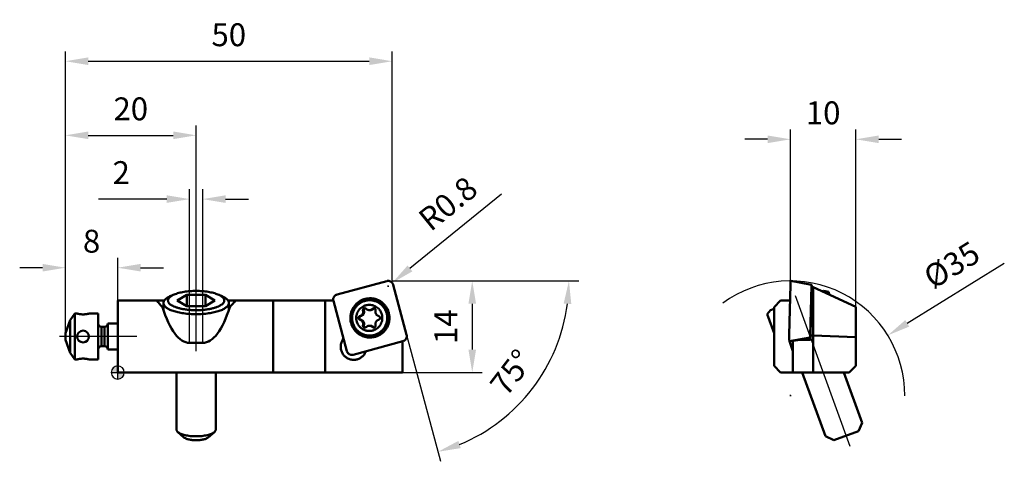
# Model space of a CAD drawing. Units: millimetres. Extents: x -93 to 136, y -21 to 87.
# Drawn here: x -15 to 136, y -14 to 54 of the extents above; entities that cross this region are included whole.
import ezdxf

# ---------------------------------------------------------------- set-up
doc = ezdxf.new("R2010")
doc.units = ezdxf.units.MM
doc.linetypes.add('CENTER', pattern=[50.8, 31.75, -6.35, 6.35, -6.35])
for name, color, linetype, lineweight in [('1', 4, 'Continuous', 50), ('2', 7, 'Continuous', 25), ('4', 2, 'CENTER', 25), ('sk1', 4, 'Continuous', 50), ('sk2', 7, 'Continuous', 25), ('sk4', 2, 'CENTER', 25)]:
    doc.layers.add(name, color=color, linetype=linetype, lineweight=lineweight)
doc.styles.add('simplex', font='txt.shx', dxfattribs={"height": 3.5})
doc.dimstyles.new('\\M+18352\\M+18373\\M+1815B - ISO-25', dxfattribs={"dimscale": 0, "dimtxt": 3.5, "dimasz": 3.5, "dimexe": 1.5, "dimexo": 0, "dimgap": 2.3, "dimtad": 1, "dimdsep": 46, "dimtxsty": 'simplex', "dimcen": 0.09, "dimclrd": 256, "dimclre": 256, "dimclrt": 256, "dimadec": 0, "dimazin": 0, "dimtfac": 1, "dimtofl": 0, "dimtmove": 0, "dimatfit": 3, "dimfxl": 1, "dimtolj": 1, "dimlwd": -1, "dimlwe": -1, "dimarcsym": 0})

# ---------------------------------------------------------------- blocks, each defined once
blk = doc.blocks.new('zero block')
h = blk.add_hatch(color=7)
h.paths.add_polyline_path([(0, 1, 0.414214), (-1, 0), (0, 0)])
h.paths.add_polyline_path([(1, 0), (0, 0), (0, -1, 0.414214)])
at = {"color": 7, "ltscale": 0.2}
for p, q in [((-1, 0), (1, 0)), ((0, -1), (0, 1))]:
    blk.add_line(p, q, dxfattribs=at)
for start, end in [(90, 180), (180, 270), (0, 90), (270, 0)]:
    blk.add_arc((0, 0), 1, start, end, dxfattribs=at)
blk = doc.blocks.new('*D83')
at = {"layer": '2'}
for p, q in [((102.95, 14), (102.95, 37.15)), ((112.95, 10.02), (112.95, 37.15)), ((99.45, 35.65), (95.95, 35.65)), ((116.45, 35.65), (119.95, 35.65))]:
    blk.add_line(p, q, dxfattribs=at)
for points in [[(99.45, 35.07), (99.45, 36.24), (102.95, 35.65)], [(116.45, 36.24), (116.45, 35.07), (112.95, 35.65)]]:
    blk.add_solid(points, dxfattribs=at)
at = {"layer": 'Defpoints', "color": 0}
for p in [(112.95, 35.65), (102.95, 14), (112.95, 10.02)]:
    blk.add_point(p, dxfattribs=at)
at = {"layer": '2', "insert": (107.95, 39.7), "char_height": 3.5, "attachment_point": 5, "style": 'simplex'}
blk.add_mtext('\\A1;10', dxfattribs=at)
blk = doc.blocks.new('*D84')
at = {"layer": 'Defpoints', "color": 0}
for p in [(0, 16.02), (0, 11), (-8, 5.5)]:
    blk.add_point(p, dxfattribs=at)
at = {"layer": 'sk2'}
for p, q in [((-8, 5.5), (-8, 17.52)), ((0, 11), (0, 17.52)), ((-11.5, 16.02), (-15, 16.02)), ((3.5, 16.02), (7, 16.02))]:
    blk.add_line(p, q, dxfattribs=at)
for points in [[(-11.5, 15.44), (-11.5, 16.6), (-8, 16.02)], [(3.5, 16.6), (3.5, 15.44), (0, 16.02)]]:
    blk.add_solid(points, dxfattribs=at)
at = {"layer": 'sk2', "insert": (-4, 20.07), "char_height": 3.5, "attachment_point": 5, "style": 'simplex'}
blk.add_mtext('\\A1;8', dxfattribs=at)
blk = doc.blocks.new('*D85')
at = {"layer": '2'}
for p, q in [((11, 11), (11, 28.01)), ((13, 11), (13, 28.01)), ((7.5, 26.51), (-2.93, 26.51)), ((16.5, 26.51), (20, 26.51))]:
    blk.add_line(p, q, dxfattribs=at)
for points in [[(7.5, 25.93), (7.5, 27.09), (11, 26.51)], [(16.5, 27.09), (16.5, 25.93), (13, 26.51)]]:
    blk.add_solid(points, dxfattribs=at)
at = {"layer": 'Defpoints', "color": 0}
for p in [(13, 26.51), (11, 11), (13, 11)]:
    blk.add_point(p, dxfattribs=at)
at = {"layer": '2', "insert": (0.53, 30.56), "char_height": 3.5, "attachment_point": 5, "style": 'simplex'}
blk.add_mtext('\\A1;2', dxfattribs=at)
blk = doc.blocks.new('*D86')
at = {"layer": 'Defpoints', "color": 0}
for p in [(12, 36.26), (12, 15), (-8, 5.5)]:
    blk.add_point(p, dxfattribs=at)
at = {"layer": 'sk2'}
for p, q in [((-8, 5.5), (-8, 37.76)), ((12, 15), (12, 37.76)), ((-4.5, 36.26), (8.5, 36.26))]:
    blk.add_line(p, q, dxfattribs=at)
for points in [[(-4.5, 36.85), (-4.5, 35.68), (-8, 36.26)], [(8.5, 35.68), (8.5, 36.85), (12, 36.26)]]:
    blk.add_solid(points, dxfattribs=at)
at = {"layer": 'sk2', "insert": (2, 40.31), "char_height": 3.5, "attachment_point": 5, "style": 'simplex'}
blk.add_mtext('\\A1;20', dxfattribs=at)
blk = doc.blocks.new('*D87')
at = {"layer": 'Defpoints', "color": 0}
for p in [(42, 47.59), (42, 14), (-8, 5.5)]:
    blk.add_point(p, dxfattribs=at)
at = {"layer": 'sk2'}
for p, q in [((-8, 5.5), (-8, 49.09)), ((42, 14), (42, 49.09)), ((-4.5, 47.59), (38.5, 47.59))]:
    blk.add_line(p, q, dxfattribs=at)
for points in [[(-4.5, 48.18), (-4.5, 47.01), (-8, 47.59)], [(38.5, 47.01), (38.5, 48.18), (42, 47.59)]]:
    blk.add_solid(points, dxfattribs=at)
at = {"layer": 'sk2', "insert": (17, 51.64), "char_height": 3.5, "attachment_point": 5, "style": 'simplex'}
blk.add_mtext('\\A1;50', dxfattribs=at)
blk = doc.blocks.new('*D88')
at = {"layer": '2'}
for p, q in [((43.57, 14), (55.75, 14)), ((54.25, 10.5), (54.25, 3.5)), ((43.57, 0), (55.75, 0))]:
    blk.add_line(p, q, dxfattribs=at)
for points in [[(54.84, 10.5), (53.67, 10.5), (54.25, 14)], [(53.67, 3.5), (54.84, 3.5), (54.25, 0)]]:
    blk.add_solid(points, dxfattribs=at)
at = {"layer": 'Defpoints', "color": 0}
for p in [(43.57, 14), (43.57, 0), (54.25, 0)]:
    blk.add_point(p, dxfattribs=at)
at = {"layer": '2', "insert": (50.2, 7), "char_height": 3.5, "attachment_point": 5, "rotation": 90, "style": 'simplex'}
blk.add_mtext('\\A1;14', dxfattribs=at)
blk = doc.blocks.new('*D89')
at = {"layer": '2'}
for p, q in [((42, 14), (70.55, 14)), ((44.21, 5.75), (49.39, -13.58))]:
    blk.add_line(p, q, dxfattribs=at)
blk.add_arc((42, 14), 27.05, 292.4179, 352.5821, dxfattribs=at)
for points in [[(69.41, 10.47), (68.24, 10.55), (69.05, 14)], [(52.13, -10.46), (52.5, -11.56), (49, -12.13)]]:
    blk.add_solid(points, dxfattribs=at)
at = {"layer": 'Defpoints', "color": 0}
for p in [(0, 14), (42, 14), (42.16, 13.41), (44.21, 5.75), (62.28, -3.9)]:
    blk.add_point(p, dxfattribs=at)
at = {"layer": '2', "insert": (60.25, 0), "char_height": 3.5, "attachment_point": 5, "rotation": 52.5, "style": 'simplex'}
blk.add_mtext('\\A1;75%%d', dxfattribs=at)
blk = doc.blocks.new('*D90')
at = {"layer": '2'}
for p, q in [((58.71, 27.26), (44.72, 15.91)), ((41.3, 13.2), (41.48, 13.2)), ((41.39, 13.11), (41.39, 13.29))]:
    blk.add_line(p, q, dxfattribs=at)
blk.add_solid([(44.36, 16.36), (45.09, 15.46), (42.01, 13.7)], dxfattribs=at)
at = {"layer": 'Defpoints', "color": 0}
for p in [(42.01, 13.7), (41.39, 13.2)]:
    blk.add_point(p, dxfattribs=at)
at = {"layer": '2', "insert": (50.53, 25.83), "char_height": 3.5, "attachment_point": 5, "rotation": 39.0671, "style": 'simplex'}
blk.add_mtext('\\A1;R0.8', dxfattribs=at)
blk = doc.blocks.new('*D91')
at = {"layer": '2'}
for p, q in [((135.67, 16.65), (120.83, 7.51)), ((102.86, -3.5), (103.04, -3.5)), ((102.95, -3.59), (102.95, -3.41))]:
    blk.add_line(p, q, dxfattribs=at)
blk.add_solid([(120.52, 8.01), (121.13, 7.02), (117.85, 5.68)], dxfattribs=at)
at = {"layer": 'Defpoints', "color": 0}
for p in [(117.85, 5.68), (88.05, -12.68)]:
    blk.add_point(p, dxfattribs=at)
at = {"layer": '2', "insert": (127.62, 16.45), "char_height": 3.5, "attachment_point": 5, "rotation": 31.6286, "style": 'simplex'}
blk.add_mtext('\\A1;%%c35', dxfattribs=at)

msp = doc.modelspace()

# ---------------------------------------------------------------- linework, layer by layer
at = {"layer": '1', "linetype": 'Continuous'}
for p, q in [((33.55819792, 11.91409433), (41.18207637, 13.97254263)), ((106.16948688, 13.38184432), (103.00250392, 13.99988431)), ((42.15868142, 13.40779289), (44.2092967, 5.75479246)), ((102.93398665, 13.40779289), (102.75458106, 5.75479246)), ((106.15391028, 13.24723928), (105.97450469, 5.59423885)), ((106.1764854, 13.05524196), (106.00242822, 5.63039149)), ((106.27714995, 13.05524196), (106.17333449, 13.37562851)), ((106.1764854, 13.05524196), (106.44786947, 13.05524196)), ((106.44786947, 0), (106.44786947, 13.05524196)), ((106.44786947, 13.05524196), (112.94786947, 10.02424218)), ((0, 0), (0, 11)), ((0, 11), (7.12243923, 11)), ((16.87756077, 11), (32.9810795, 11)), ((23.78795484, 11), (23.78795484, 0)), ((31.7208317, 0), (31.7208317, 11)), ((35.0462125, 3.28075838), (32.99559722, 10.93375881)), ((101.44786947, 11), (100.44786947, 10)), ((101.44786947, 11), (102.87754192, 11)), ((37.68516972, 9.45546053), (37.53272074, 9.45546053)), ((38.65444638, 9.53827563), (38.49670264, 9.53827563)), ((39.12581312, 9.73788982), (38.97336414, 9.73788982)), ((100.44786947, 1), (100.44786947, 10)), ((112.94786947, 1), (112.94786947, 10.02424218)), ((37.20850822, 8.62670493), (37.05605924, 8.62670493)), ((37.20850822, 8.06184634), (37.05605924, 8.06184634)), ((37.68516972, 7.23309074), (37.53272074, 7.23309074)), ((38.65444638, 7.15027563), (38.49670264, 7.15027563)), ((39.12581312, 6.95066144), (38.97336414, 6.95066144)), ((11, 4.52515645), (13, 4.52515645)), ((34.53466713, 5.18987169), (34.38616845, 4.93111173)), ((43.646696, 4.77445694), (36.02281755, 2.71600864)), ((43.5726419, 0), (43.5726419, 4.75446232)), ((102.80380224, 4.77445694), (105.98569455, 5.37137106)), ((102.80380224, 4.77445694), (103.29211466, 3.26746828)), ((103.29211466, 4.8397856), (104.49669846, 5.00836353)), ((103.29211466, 0), (103.29211466, 4.8397856)), ((104.49669846, 5.00836353), (106.00242822, 4.97306543)), ((105.98569455, 5.37137106), (106.00242822, 5.31972903)), ((106.00242822, 5.63039149), (106.00242822, 4.97306543)), ((106.00242822, 5.63039149), (106.44786947, 5.63039149)), ((112.94786947, 5.40109632), (106.44786947, 5.63039149)), ((37.8389887, 2.93441987), (38.02367734, 3.25624108)), ((0, 0), (43.5726419, 0)), ((100.44786947, 1), (101.44786947, 0)), ((101.44786947, 0), (111.94786947, 0)), ((111.94786947, 0), (112.94786947, 1))]:
    msp.add_line(p, q, dxfattribs=at)
for centre, major_axis, ratio, start_param, end_param in [((11, 12.83019201), (5.5, 0), 0.7802060087, 3.5822184124, 3.8618048962), ((13, 12.83019201), (5.5, 0), 0.7802060087, 5.5629730646, 5.8425595484), ((11, 20.60608065), (0, -16.0809242), 0.3420201433, 5.432601223, 6.2831853072), ((13, 20.60608065), (0, -16.0809242), 0.3420201433, 0, 0.8505840842)]:
    msp.add_ellipse(centre, major_axis=major_axis, ratio=ratio, start_param=start_param, end_param=end_param, dxfattribs=at)
for points, knots in [([(42.15868142, 13.40779289), (42.14515741, 13.45826516), (42.10812569, 13.55679762), (42.02498929, 13.69070182), (41.91740307, 13.80581921), (41.7895059, 13.8976444), (41.64621419, 13.9626641), (41.49301956, 13.99836176), (41.33588595, 14.00339435), (41.2323597, 13.98611914), (41.18207637, 13.97254263)], [0, 0, 0, 0, 0.1252597286, 0.2504363368, 0.3755294112, 0.5005288831, 0.6254477981, 0.7503115004, 0.8751449514, 1, 1, 1, 1]), ([(102.93398665, 13.40779289), (102.93586273, 13.48782179), (102.94009847, 13.60230501), (102.94993939, 13.74601075), (102.9571685, 13.82230815), (102.96377101, 13.87516794), (102.96870409, 13.90810065), (102.97383515, 13.93619078), (102.97910933, 13.9592754), (102.98448933, 13.97719443), (102.98934231, 13.98880329), (102.99352823, 13.99521613), (102.99639892, 13.998239), (102.99942235, 13.99996204), (103.00155865, 14.00006868), (103.00250392, 13.99988422)], [0, 0, 0, 0, 0.3979970034, 0.569409538, 0.7161069513, 0.7789525865, 0.8342421718, 0.881643282, 0.9209024552, 0.9518841913, 0.9746450101, 0.9831040908, 0.9898294543, 0.9952117042, 1, 1, 1, 1]), ([(106.15391028, 13.24723928), (106.15433681, 13.26543394), (106.15530145, 13.29146016), (106.15753472, 13.32412962), (106.15942619, 13.34399178), (106.16128359, 13.35814471), (106.16297554, 13.36737222), (106.16414988, 13.37258861), (106.16544054, 13.37674499), (106.1666359, 13.3798191), (106.16841367, 13.38205457), (106.16948688, 13.38184463)], [0, 0, 0, 0, 0.3985963567, 0.5702260714, 0.71714647, 0.8354406037, 0.8829121353, 0.9222196525, 0.9532502081, 0.976049782, 1, 1, 1, 1]), ([(106.16948688, 13.38184463), (106.17034305, 13.38167714), (106.17205474, 13.37940674), (106.17283602, 13.37716684), (106.17333449, 13.37562851)], [0, 0, 0, 0, 0.3504348934, 1, 1, 1, 1]), ([(33.55819792, 11.91409433), (33.50789576, 11.90051274), (33.40967495, 11.8633047), (33.27627487, 11.77982211), (33.16160921, 11.67180568), (33.0701603, 11.54341921), (33.00541669, 11.39960078), (32.96987432, 11.24585939), (32.96486396, 11.08817127), (32.98206819, 10.98424985), (32.99559722, 10.93375881)], [0, 0, 0, 0, 0.1247488289, 0.2495623195, 0.3744719429, 0.4994722795, 0.6245529233, 0.749691274, 0.8748471375, 1, 1, 1, 1]), ([(37.11062658, 5.74476853), (36.96944854, 5.82640877), (36.69990889, 6.01329438), (36.34702892, 6.35560153), (36.05432904, 6.75111716), (35.82978486, 7.18919535), (35.67934254, 7.65813891), (35.60703313, 8.14541412), (35.61478681, 8.63800236), (35.7023883, 9.1227435), (35.86750741, 9.58668527), (36.10573684, 10.01742842), (36.41070479, 10.40346147), (36.77429417, 10.73446091), (37.18670923, 11.00155407), (37.56222721, 11.16503098), (37.87520208, 11.25754297), (38.19454041, 11.32409616), (38.43956333, 11.34427236), (38.60244696, 11.34427425)], [0, 0, 0, 0, 0.0624360964, 0.1249075764, 0.1874191286, 0.249965335, 0.3125389766, 0.3751297956, 0.4377257276, 0.500314143, 0.5628832023, 0.6254231486, 0.6879272694, 0.7503926548, 0.8128205371, 0.8752160988, 0.9064306574, 0.9376405841, 1, 1, 1, 1]), ([(37.13241551, 5.74476853), (36.99162946, 5.82618209), (36.72280413, 6.01248093), (36.37068155, 6.35358918), (36.07835361, 6.74766118), (35.85374285, 7.18415257), (35.70277055, 7.65147369), (35.62945016, 8.13720031), (35.63572898, 8.62842962), (35.72144428, 9.11210856), (35.88431389, 9.57538665), (36.1200166, 10.00595299), (36.42229895, 10.39235766), (36.78312964, 10.72432835), (37.19290845, 10.99303613), (37.64079254, 11.19132377), (38.11469996, 11.31391477), (38.44002072, 11.34300351), (38.60244831, 11.34419491)], [0, 0, 0, 0, 0.0624390558, 0.1249130536, 0.1874273756, 0.2499761445, 0.3125524006, 0.3751459587, 0.4377448067, 0.5003364046, 0.5629089585, 0.6254526728, 0.6879607955, 0.7504303314, 0.8128623461, 0.8752618748, 0.9376374071, 1, 1, 1, 1]), ([(38.55771166, 11.04427563), (38.38194034, 11.04427563), (38.11721136, 11.01809327), (37.77565619, 10.93215195), (37.44394213, 10.81303636), (37.05357314, 10.60364824), (36.71162863, 10.32180003), (36.475158, 10.05984756), (36.26529101, 9.77583094), (36.05661773, 9.38400253), (35.90266372, 8.87435118), (35.85064993, 8.34427563), (35.90266372, 7.81420009), (36.05661773, 7.30454874), (36.26529101, 6.91272033), (36.475158, 6.62870371), (36.71162863, 6.36675124), (37.05357314, 6.08490303), (37.44394213, 5.87551491), (37.77565619, 5.75639932), (38.11721136, 5.670458), (38.38194034, 5.64427563), (38.55771166, 5.64427563)], [0, 0, 0, 0, 0.0623661968, 0.093590055, 0.1248217284, 0.1872370635, 0.2496949829, 0.2809791225, 0.3122746826, 0.3748219963, 0.4374021122, 0.5, 0.5625978878, 0.6251780037, 0.6877253174, 0.7190208775, 0.7503050171, 0.8127629365, 0.8751782716, 0.906409945, 0.9376338032, 1, 1, 1, 1]), ([(38.55771166, 11.04427563), (38.73348298, 11.04427563), (38.99821197, 11.01809327), (39.33976714, 10.93215195), (39.67148119, 10.81303636), (40.06185018, 10.60364824), (40.40379469, 10.32180003), (40.64026533, 10.05984756), (40.85013231, 9.77583094), (41.0588056, 9.38400253), (41.2127596, 8.87435118), (41.26477339, 8.34427563), (41.2127596, 7.81420009), (41.0588056, 7.30454874), (40.85013231, 6.91272033), (40.64026533, 6.62870371), (40.40379469, 6.36675124), (40.06185018, 6.08490303), (39.67148119, 5.87551491), (39.33976714, 5.75639932), (38.99821197, 5.670458), (38.73348298, 5.64427563), (38.55771166, 5.64427563)], [0, 0, 0, 0, 0.0623661968, 0.093590055, 0.1248217284, 0.1872370635, 0.2496949829, 0.2809791225, 0.3122746826, 0.3748219963, 0.4374021122, 0.5, 0.5625978878, 0.6251780037, 0.6877253174, 0.7190208775, 0.7503050171, 0.8127629365, 0.8751782716, 0.906409945, 0.9376338032, 1, 1, 1, 1]), ([(38.60244696, 11.34427425), (38.73252005, 11.34427576), (38.99300368, 11.32717733), (39.37681583, 11.25066233), (39.74743426, 11.12463233), (39.98158246, 11.00894598), (40.09426734, 10.94378273)], [0, 0, 0, 0, 0.2499222882, 0.4998788029, 0.7498922111, 1, 1, 1, 1]), ([(40.09426734, 10.94378273), (40.23544539, 10.8621425), (40.50498503, 10.67525689), (40.857865, 10.33294973), (41.15056488, 9.93743411), (41.37510906, 9.49935592), (41.52555138, 9.03041236), (41.59786079, 8.54313715), (41.59010711, 8.05054891), (41.50250563, 7.56580777), (41.33738651, 7.101866), (41.09915708, 6.67112285), (40.79418913, 6.2850898), (40.43059975, 5.95409036), (40.01818469, 5.6869972), (39.64266671, 5.52352029), (39.32969184, 5.4310083), (39.01035351, 5.3644551), (38.76533059, 5.3442789), (38.60244696, 5.34427702)], [0, 0, 0, 0, 0.0624360964, 0.1249075764, 0.1874191286, 0.249965335, 0.3125389766, 0.3751297956, 0.4377257276, 0.500314143, 0.5628832023, 0.6254231486, 0.6879272694, 0.7503926548, 0.8128205371, 0.8752160988, 0.9064306574, 0.9376405841, 1, 1, 1, 1]), ([(38.61872068, 11.04427563), (38.794492, 11.04427563), (39.05922099, 11.01809327), (39.40077616, 10.93215195), (39.73249021, 10.81303636), (40.1228592, 10.60364824), (40.46480371, 10.32180003), (40.70127435, 10.05984756), (40.91114133, 9.77583094), (41.11981462, 9.38400253), (41.27376862, 8.87435118), (41.32578241, 8.34427563), (41.27376862, 7.81420009), (41.11981462, 7.30454874), (40.91114133, 6.91272033), (40.70127435, 6.62870371), (40.46480371, 6.36675124), (40.1228592, 6.08490303), (39.73249021, 5.87551491), (39.40077616, 5.75639932), (39.05922099, 5.670458), (38.794492, 5.64427563), (38.61872068, 5.64427563)], [0, 0, 0, 0, 0.0623661968, 0.093590055, 0.1248217284, 0.1872370635, 0.2496949829, 0.2809791225, 0.3122746826, 0.3748219963, 0.4374021122, 0.5, 0.5625978878, 0.6251780037, 0.6877253174, 0.7190208775, 0.7503050171, 0.8127629365, 0.8751782716, 0.906409945, 0.9376338032, 1, 1, 1, 1]), ([(38.49670264, 10.34427563), (38.36650139, 10.34427563), (38.17040356, 10.32488187), (37.91740047, 10.26122104), (37.67168775, 10.17298369), (37.38252923, 10.0178814), (37.12923197, 9.80910952), (36.95407437, 9.6150663), (36.79860757, 9.40469111), (36.64404219, 9.11444264), (36.53000268, 8.73692411), (36.49147256, 8.34427563), (36.53000268, 7.95162716), (36.64404219, 7.57410863), (36.79860757, 7.28386015), (36.95407437, 7.07348496), (37.12923197, 6.87944175), (37.38252923, 6.67066986), (37.67168775, 6.51556758), (37.91740047, 6.42733023), (38.17040356, 6.3636694), (38.36650139, 6.34427563), (38.49670264, 6.34427563)], [0, 0, 0, 0, 0.0623663568, 0.0935911596, 0.1248214525, 0.1872371997, 0.2496949813, 0.2809790507, 0.3122746561, 0.3748219857, 0.4374021238, 0.5, 0.5625978762, 0.6251780143, 0.6877253439, 0.7190209493, 0.7503050187, 0.8127628003, 0.8751785475, 0.9064088404, 0.9376336432, 1, 1, 1, 1]), ([(37.05605924, 8.62670493), (37.09873199, 8.63795064), (37.18210128, 8.66901953), (37.2953918, 8.73926459), (37.39278151, 8.83048684), (37.47041661, 8.93911596), (37.52529832, 9.06092231), (37.55528526, 9.19118202), (37.5592319, 9.32476392), (37.54435442, 9.41274333), (37.53272074, 9.45546053)], [0, 0, 0, 0, 0.1247437512, 0.2495613382, 0.3744691684, 0.4994697156, 0.624551168, 0.7496892727, 0.8748510789, 1, 1, 1, 1]), ([(37.20850822, 8.62670493), (37.25148051, 8.63781121), (37.33565339, 8.66847966), (37.45052186, 8.73823148), (37.54955108, 8.82955938), (37.62824614, 8.93891237), (37.68312804, 9.06169073), (37.71194739, 9.19259431), (37.71388179, 9.32596357), (37.69749075, 9.41326254), (37.68516972, 9.45546053)], [0, 0, 0, 0, 0.1249367466, 0.2503099829, 0.3759351444, 0.501569968, 0.6269564001, 0.7518919578, 0.8762577661, 1, 1, 1, 1]), ([(37.81331309, 9.82446103), (37.79108808, 9.82445906), (37.74645986, 9.81930069), (37.68317236, 9.79648628), (37.62669168, 9.75980113), (37.58002922, 9.71117552), (37.54562285, 9.65316893), (37.52527737, 9.58881782), (37.52005304, 9.52154382), (37.52685922, 9.47698316), (37.53272074, 9.45546053)], [0, 0, 0, 0, 0.1247335495, 0.2495163047, 0.374385431, 0.499360989, 0.6244422397, 0.7496015867, 0.874808953, 1, 1, 1, 1]), ([(37.8872714, 9.81474521), (37.85013687, 9.8049316), (37.77919501, 9.77011625), (37.70273674, 9.68082653), (37.6674541, 9.56942405), (37.67457464, 9.49174735), (37.68516972, 9.45546053)], [0, 0, 0, 0, 0.252228819, 0.5028365652, 0.7517598649, 1, 1, 1, 1]), ([(38.02004114, 9.73788982), (37.99327417, 9.76503246), (37.92836139, 9.80912482), (37.85139077, 9.82446441), (37.81331309, 9.82446103)], [0, 0, 0, 0, 0.5002827951, 1, 1, 1, 1]), ([(38.02004114, 9.73788982), (38.05106118, 9.70643444), (38.11949382, 9.64952351), (38.23674684, 9.58614209), (38.36410958, 9.54706962), (38.45259175, 9.53827563), (38.49670264, 9.53827563)], [0, 0, 0, 0, 0.2502150468, 0.500256336, 0.7501642987, 1, 1, 1, 1]), ([(38.49670264, 10.34427563), (38.62690389, 10.34427563), (38.82300173, 10.32488187), (39.07600481, 10.26122104), (39.32171753, 10.17298369), (39.61087606, 10.0178814), (39.86417332, 9.80910952), (40.03933092, 9.6150663), (40.19479772, 9.40469111), (40.34936309, 9.11444264), (40.4634026, 8.73692411), (40.50193272, 8.34427563), (40.4634026, 7.95162716), (40.34936309, 7.57410863), (40.19479772, 7.28386015), (40.03933092, 7.07348496), (39.86417332, 6.87944175), (39.61087606, 6.67066986), (39.32171753, 6.51556758), (39.07600481, 6.42733023), (38.82300173, 6.3636694), (38.62690389, 6.34427563), (38.49670264, 6.34427563)], [0, 0, 0, 0, 0.0623663568, 0.0935911596, 0.1248214525, 0.1872371997, 0.2496949813, 0.2809790507, 0.3122746561, 0.3748219857, 0.4374021238, 0.5, 0.5625978762, 0.6251780143, 0.6877253439, 0.7190209493, 0.7503050187, 0.8127628003, 0.8751785475, 0.9064088404, 0.9376336432, 1, 1, 1, 1]), ([(38.49670264, 9.53827563), (38.54081353, 9.53827563), (38.6292957, 9.54706962), (38.75665844, 9.58614209), (38.87391146, 9.64952351), (38.94234411, 9.70643444), (38.97336414, 9.73788982)], [0, 0, 0, 0, 0.2498357013, 0.499743664, 0.7497849532, 1, 1, 1, 1]), ([(38.65444637, 9.53827613), (38.69878806, 9.5382766), (38.78737664, 9.54712604), (38.91415402, 9.5865579), (39.02939537, 9.65005386), (39.09593308, 9.70674865), (39.12581312, 9.73788982)], [0, 0, 0, 0, 0.2533025315, 0.5045717534, 0.753460837, 1, 1, 1, 1]), ([(39.18009219, 9.82446103), (39.14201452, 9.82446441), (39.06504389, 9.80912482), (39.00013111, 9.76503246), (38.97336414, 9.73788982)], [0, 0, 0, 0, 0.4997172049, 1, 1, 1, 1]), ([(39.25505733, 9.81462022), (39.23060416, 9.80798937), (39.18338057, 9.78801981), (39.14327977, 9.75609368), (39.12581312, 9.73788982)], [0, 0, 0, 0, 0.5010680398, 1, 1, 1, 1]), ([(39.46068455, 9.45546053), (39.46654606, 9.47698316), (39.47335224, 9.52154382), (39.46812792, 9.58881782), (39.44778243, 9.65316893), (39.41337607, 9.71117552), (39.3667136, 9.75980113), (39.31023292, 9.79648628), (39.24694542, 9.81930069), (39.2023172, 9.82445906), (39.18009219, 9.82446103)], [0, 0, 0, 0, 0.125191047, 0.2503984133, 0.3755577603, 0.500639011, 0.625614569, 0.7504836953, 0.8752664505, 1, 1, 1, 1]), ([(39.46068455, 9.45546053), (39.44905086, 9.41274333), (39.43417338, 9.32476392), (39.43812002, 9.19118202), (39.46810696, 9.06092231), (39.52298868, 8.93911596), (39.60062377, 8.83048684), (39.69801348, 8.73926459), (39.811304, 8.66901953), (39.89467329, 8.63795064), (39.93734604, 8.62670493)], [0, 0, 0, 0, 0.1251489211, 0.2503107273, 0.375448832, 0.5005302844, 0.6255308316, 0.7504386618, 0.8752562488, 1, 1, 1, 1]), ([(37.05605924, 8.62670493), (37.02537364, 8.61861824), (36.966203, 8.59204905), (36.89539812, 8.52580952), (36.84957786, 8.44015885), (36.83376475, 8.34427563), (36.84957786, 8.24839242), (36.89539812, 8.16274175), (36.966203, 8.09650221), (37.02537364, 8.06993303), (37.05605924, 8.06184634)], [0, 0, 0, 0, 0.1248054414, 0.2497333554, 0.3748199979, 0.5, 0.6251800021, 0.7502666446, 0.8751945586, 1, 1, 1, 1]), ([(36.98719943, 8.34427554), (36.98719942, 8.37641009), (36.99818078, 8.44113857), (37.04552131, 8.52688055), (37.11781918, 8.59256715), (37.17758865, 8.6187137), (37.20850822, 8.62670493)], [0, 0, 0, 0, 0.2507643694, 0.5010909229, 0.7507885087, 1, 1, 1, 1]), ([(37.20850822, 8.06184634), (37.17759006, 8.06983721), (37.11782199, 8.09598266), (37.04552374, 8.16166752), (36.99818141, 8.2474102), (36.98719944, 8.31214019), (36.98719943, 8.34427554)], [0, 0, 0, 0, 0.2492002552, 0.4988972478, 0.7492292126, 1, 1, 1, 1]), ([(37.53272074, 7.23309074), (37.54435442, 7.27580793), (37.5592319, 7.36378734), (37.55528526, 7.49736925), (37.52529832, 7.62762896), (37.47041661, 7.7494353), (37.39278151, 7.85806443), (37.2953918, 7.94928668), (37.18210128, 8.01953174), (37.09873199, 8.05060063), (37.05605924, 8.06184634)], [0, 0, 0, 0, 0.1251489211, 0.2503107273, 0.375448832, 0.5005302844, 0.6255308316, 0.7504386618, 0.8752562488, 1, 1, 1, 1]), ([(37.68516972, 7.23309074), (37.69749034, 7.27528732), (37.71388123, 7.36258414), (37.7119481, 7.49595149), (37.68312977, 7.62685576), (37.6282478, 7.74963622), (37.54955168, 7.85899149), (37.45052097, 7.95032054), (37.33565215, 8.02007211), (37.25147975, 8.05074025), (37.20850822, 8.06184634)], [0, 0, 0, 0, 0.123738132, 0.2481021864, 0.3730382848, 0.4984271225, 0.6240643674, 0.7496915094, 0.8750654697, 1, 1, 1, 1]), ([(39.93734604, 8.06184634), (39.89467329, 8.05060063), (39.811304, 8.01953174), (39.69801348, 7.94928668), (39.60062377, 7.85806443), (39.52298868, 7.7494353), (39.46810696, 7.62762896), (39.43812002, 7.49736925), (39.43417338, 7.36378734), (39.44905086, 7.27580793), (39.46068455, 7.23309074)], [0, 0, 0, 0, 0.1247437512, 0.2495613382, 0.3744691684, 0.4994697156, 0.624551168, 0.7496892727, 0.8748510789, 1, 1, 1, 1]), ([(39.93734604, 8.06184634), (39.96803164, 8.06993303), (40.02720228, 8.09650221), (40.09800716, 8.16274175), (40.14382742, 8.24839242), (40.15964053, 8.34427563), (40.14382742, 8.44015885), (40.09800716, 8.52580952), (40.02720228, 8.59204905), (39.96803164, 8.61861824), (39.93734604, 8.62670493)], [0, 0, 0, 0, 0.1248054414, 0.2497333554, 0.3748199979, 0.5, 0.6251800021, 0.7502666446, 0.8751945586, 1, 1, 1, 1]), ([(37.53272074, 7.23309074), (37.52685922, 7.2115681), (37.52005304, 7.16700744), (37.52527737, 7.09973344), (37.54562285, 7.03538234), (37.58002922, 6.97737575), (37.62669168, 6.92875014), (37.68317236, 6.89206498), (37.74645986, 6.86925058), (37.79108808, 6.86409221), (37.81331309, 6.86409024)], [0, 0, 0, 0, 0.125191047, 0.2503984133, 0.3755577603, 0.500639011, 0.625614569, 0.7504836953, 0.8752664505, 1, 1, 1, 1]), ([(37.68516972, 7.23309074), (37.67457464, 7.19680392), (37.6674541, 7.11912722), (37.70273674, 7.00772474), (37.77919501, 6.91843502), (37.85013687, 6.88361966), (37.8872714, 6.87380605)], [0, 0, 0, 0, 0.2482401315, 0.4971634325, 0.7477711819, 1, 1, 1, 1]), ([(37.81331309, 6.86409024), (37.85139077, 6.86408686), (37.92836139, 6.87942645), (37.99327417, 6.92351881), (38.02004114, 6.95066144)], [0, 0, 0, 0, 0.4997172049, 1, 1, 1, 1]), ([(38.49670264, 7.15027563), (38.45259175, 7.15027563), (38.36410958, 7.14148165), (38.23674684, 7.10240918), (38.11949382, 7.03902776), (38.05106118, 6.98211683), (38.02004114, 6.95066144)], [0, 0, 0, 0, 0.2498357013, 0.499743664, 0.7497849532, 1, 1, 1, 1]), ([(38.97336414, 6.95066144), (38.94234411, 6.98211683), (38.87391146, 7.03902776), (38.75665844, 7.10240918), (38.6292957, 7.14148165), (38.54081353, 7.15027563), (38.49670264, 7.15027563)], [0, 0, 0, 0, 0.2502150468, 0.500256336, 0.7501642987, 1, 1, 1, 1]), ([(39.12581312, 6.95066144), (39.09593299, 6.98180271), (39.0293947, 7.03849763), (38.91415271, 7.10199454), (38.78737505, 7.14142452), (38.69878716, 7.15027561), (38.65444637, 7.15027514)], [0, 0, 0, 0, 0.2465398902, 0.4954315882, 0.7467025472, 1, 1, 1, 1]), ([(38.97336414, 6.95066144), (39.00013111, 6.92351881), (39.06504389, 6.87942645), (39.14201452, 6.86408686), (39.18009219, 6.86409024)], [0, 0, 0, 0, 0.5002827951, 1, 1, 1, 1]), ([(39.12581312, 6.95066144), (39.14327977, 6.93245759), (39.18338057, 6.90053146), (39.23060416, 6.8805619), (39.25505732, 6.87393104)], [0, 0, 0, 0, 0.4989319581, 1, 1, 1, 1]), ([(39.18009219, 6.86409024), (39.2023172, 6.86409221), (39.24694542, 6.86925058), (39.31023292, 6.89206498), (39.3667136, 6.92875014), (39.41337607, 6.97737575), (39.44778243, 7.03538234), (39.46812792, 7.09973344), (39.47335224, 7.16700744), (39.46654606, 7.2115681), (39.46068455, 7.23309074)], [0, 0, 0, 0, 0.1247335495, 0.2495163047, 0.374385431, 0.499360989, 0.6244422397, 0.7496015867, 0.874808953, 1, 1, 1, 1]), ([(34.38616845, 4.93111173), (34.2996309, 4.78031947), (34.16540923, 4.454393), (34.09737817, 3.93134679), (34.16619372, 3.40822602), (34.33443277, 3.00138546), (34.52785677, 2.71117859), (34.70018328, 2.51404301), (34.89664567, 2.34120209), (35.11390195, 2.19555424), (35.34823124, 2.07960777), (35.59564341, 1.99534118), (35.851849, 1.94419697), (36.02574438, 1.93276587), (36.11257857, 1.9327658)], [0, 0, 0, 0, 0.1249844716, 0.2500307205, 0.3750765526, 0.5000608017, 0.5626482439, 0.625205645, 0.6877319375, 0.7502281712, 0.8126974449, 0.8751446998, 0.9375763812, 1, 1, 1, 1]), ([(38.60244696, 5.34427702), (38.47237387, 5.34427551), (38.21189025, 5.36137394), (37.82807809, 5.43788894), (37.45745966, 5.56391893), (37.22331146, 5.67960528), (37.11062658, 5.74476853)], [0, 0, 0, 0, 0.2499222882, 0.4998788029, 0.7498922111, 1, 1, 1, 1]), ([(37.13241551, 5.74476853), (37.35414198, 5.61654888), (37.83264425, 5.41662473), (38.3464499, 5.34622578), (38.60244803, 5.34435567)], [0, 0, 0, 0, 0.5001226993, 1, 1, 1, 1]), ([(43.646696, 4.77445694), (43.69699816, 4.78803853), (43.79521897, 4.82524657), (43.92861906, 4.90872916), (44.04328471, 5.01674559), (44.13473362, 5.14513206), (44.19947723, 5.28895049), (44.2350196, 5.44269187), (44.24002996, 5.60038), (44.22282574, 5.70430142), (44.2092967, 5.75479246)], [0, 0, 0, 0, 0.1247488289, 0.2495623195, 0.3744719429, 0.4994722795, 0.6245529233, 0.749691274, 0.8748471375, 1, 1, 1, 1]), ([(102.80380224, 4.77445694), (102.80123875, 4.78236817), (102.79649407, 4.80075178), (102.787528, 4.84676977), (102.77788946, 4.92068679), (102.76837359, 5.02671243), (102.76075002, 5.15270252), (102.75530865, 5.29381586), (102.75130882, 5.49620978), (102.75214792, 5.6510009), (102.75458106, 5.75479246)], [0, 0, 0, 0, 0.0253674713, 0.0578272784, 0.1429818089, 0.2525685859, 0.3825252426, 0.5279474808, 0.6833103689, 1, 1, 1, 1]), ([(105.98569455, 5.37137106), (105.98436688, 5.3754684), (105.98227551, 5.3859593), (105.97978873, 5.40460554), (105.97764512, 5.42872222), (105.97520788, 5.46891644), (105.97371268, 5.52461637), (105.97395153, 5.57064237), (105.97450469, 5.59423885)], [0, 0, 0, 0, 0.0577938253, 0.1429607592, 0.2525512274, 0.3825129707, 0.6832870187, 1, 1, 1, 1]), ([(35.0462125, 3.28075838), (35.05973651, 3.23028611), (35.09676824, 3.13175365), (35.17990463, 2.99784945), (35.28749085, 2.88273206), (35.41538802, 2.79090687), (35.55867973, 2.72588717), (35.71187437, 2.69018951), (35.86900798, 2.68515692), (35.97253422, 2.70243213), (36.02281755, 2.71600864)], [0, 0, 0, 0, 0.1252597286, 0.2504363368, 0.3755294112, 0.5005288831, 0.6254477981, 0.7503115004, 0.8751449514, 1, 1, 1, 1]), ([(36.11257857, 1.9327658), (36.28611971, 1.93276565), (36.63499835, 1.97881815), (37.12124248, 2.18142756), (37.53873588, 2.5032916), (37.75240726, 2.78355112), (37.8389887, 2.93441987)], [0, 0, 0, 0, 0.2497381843, 0.4996002229, 0.7496770574, 1, 1, 1, 1])]:
    msp.add_open_spline(points, degree=3, knots=knots, dxfattribs=at)
at = {"layer": '2'}
msp.add_arc((102.94786947, -3.50011569), 17.5, 359.7053346921, 126.2613771167, dxfattribs=at)
at = {"layer": '4', "linetype": 'CENTER'}
for p, q in [((12, 3.2478906), (12, 14.99506446)), ((11, 4.52515645), (11, 11)), ((13, 4.52515645), (13, 11))]:
    msp.add_line(p, q, dxfattribs=at)
at = {"layer": 'sk1', "linetype": 'Continuous'}
for p, q in [((107.82569692, 12.41275047), (107.99162185, 12.47314221)), ((108.77946806, 12.33422367), (107.99162185, 12.47314221)), ((108.94001024, 11.89313764), (108.77946806, 12.33422367)), ((7, 10.62412295), (7, 9.5724041)), ((8.65651587, 11.92869086), (8.11870832, 11.70219599)), ((10.55662433, 11.85505036), (9.11324865, 11)), ((9.11324865, 11), (10.55662433, 10.14494964)), ((10.55662433, 11.85505036), (10.55662433, 10.14494964)), ((13.44337567, 11.85505036), (10.55662433, 11.85505036)), ((13.44337567, 11.85505036), (13.44337567, 10.14494964)), ((14.88675135, 11), (13.44337567, 11.85505036)), ((13.44337567, 10.14494964), (14.88675135, 11)), ((15.34348413, 11.92869086), (15.88129168, 11.70219599)), ((17, 10.62412295), (17, 9.57242196)), ((10.55662433, 10.14494964), (13.44337567, 10.14494964)), ((99.38254185, 8.91402224), (99.89677194, 9.52685779)), ((99.89677194, 9.52685779), (100.44786947, 9.72744089)), ((-8, 6), (-7.27205953, 8)), ((-7.27205953, 8), (-6.57185199, 9)), ((-7.27205953, 3), (-7.27205953, 8)), ((-6.57185199, 9), (-6.57185199, 2)), ((-6.57185199, 9), (-6.2, 9)), ((-4.4, 9), (-3, 9)), ((-3, 2.00002043), (-3, 8.99997957)), ((100.44786947, 5.98705865), (99.38254185, 8.91402224)), ((-2.5, 7), (-2.5, 4)), ((-2.5, 7), (-2, 7)), ((-2, 7), (-2, 4)), ((-1.5, 7.5), (-1.5, 3.5)), ((-1.5, 7.5), (0, 7.5)), ((-8, 6), (-8, 5)), ((-8, 5), (-7.27205953, 3)), ((-2.5, 4), (-2, 4)), ((-1.5, 3.5), (0, 3.5)), ((-7.27205953, 3), (-6.57185199, 2)), ((-6.57185199, 2), (-6.2, 2)), ((-4.4, 2), (-3, 2)), ((9, 0), (9, -8.73354504)), ((15, 0), (15, -8.73354504)), ((108.30754204, -9.75960547), (104.75533616, 0)), ((113.94569777, -7.70748461), (111.14040279, 0)), ((109.58925481, -10.35727794), (113.34802529, -8.98919737)), ((113.34802529, -8.98919737), (113.94569777, -7.70748461)), ((9.20576826, -9.10700049), (10.13717884, -9.92220796)), ((14.79423174, -9.10700049), (13.86282116, -9.92220796)), ((109.58925481, -10.35727794), (108.30754204, -9.75960547))]:
    msp.add_line(p, q, dxfattribs=at)
msp.add_circle((-5.3, 5.5), 0.9, dxfattribs=at)
for centre, start, end in [((-2.5, 7.5), 180, 270), ((-2, 7.5), 270, 0), ((-2.5, 3.5), 90, 180), ((-2, 3.5), 0, 90)]:
    msp.add_arc(centre, 0.5, start, end, dxfattribs=at)
for points, knots in [([(8.65651637, 11.92869072), (8.76208709, 11.9731522), (8.98676065, 12.05682635), (9.34508911, 12.16382018), (9.73591912, 12.2567389), (10.30590097, 12.36244851), (11.06365583, 12.4499876), (11.68340229, 12.47314221), (12, 12.47314221)], [0, 0, 0, 0, 0.1008737076, 0.2108932653, 0.3291264046, 0.4544566793, 0.7212045232, 1, 1, 1, 1]), ([(15.34348363, 11.92869072), (15.23791291, 11.9731522), (15.01323935, 12.05682635), (14.65491089, 12.16382018), (14.26408088, 12.2567389), (13.69409903, 12.36244851), (12.93634417, 12.4499876), (12.31659771, 12.47314221), (12, 12.47314221)], [0, 0, 0, 0, 0.1008737076, 0.2108932653, 0.3291264046, 0.4544566793, 0.7212045232, 1, 1, 1, 1]), ([(7.00000138, 10.62412295), (7.00000138, 10.67304175), (7.01291135, 10.77384102), (7.06972324, 10.92110595), (7.16258957, 11.06484639), (7.29016738, 11.20434731), (7.45136367, 11.33911878), (7.64507092, 11.46849093), (7.869986, 11.59169578), (8.03271374, 11.66598006), (8.11870885, 11.70219584)], [0, 0, 0, 0, 0.0897686809, 0.1842438867, 0.2873687574, 0.4019828916, 0.5298809434, 0.6720279916, 0.8287711561, 1, 1, 1, 1]), ([(12, 8.91402224), (11.67466468, 8.91402224), (11.03480568, 8.93522371), (10.24868931, 9.01526902), (9.64894033, 9.1117702), (9.2289267, 9.19740325), (8.83546196, 9.296595), (8.47227576, 9.40839076), (8.1427848, 9.53171286), (7.85004327, 9.66539519), (7.59670205, 9.80823012), (7.38497607, 9.95902007), (7.21669092, 10.11678978), (7.09347664, 10.28068502), (7.02901495, 10.42485202), (7.00410624, 10.53940986), (7.00000138, 10.59608081), (7.00000138, 10.62412295)], [0, 0, 0, 0, 0.1746058438, 0.3433068494, 0.4236916421, 0.5005499171, 0.5732894026, 0.641384357, 0.7043922714, 0.7619760108, 0.8139349249, 0.8602512405, 0.9011610703, 0.937259419, 0.9696302367, 0.9849499213, 1, 1, 1, 1]), ([(12, 9.52685779), (11.79844764, 9.52685779), (11.39879798, 9.53641197), (10.80944385, 9.5792437), (10.2434771, 9.64965604), (9.71200002, 9.74622461), (9.22532124, 9.86698712), (8.79288077, 10.00952055), (8.47363091, 10.1487112), (8.25390336, 10.27051379), (8.11352086, 10.36219015), (7.99218412, 10.45707943), (7.89047106, 10.55481542), (7.80889157, 10.65504541), (7.74795011, 10.75744552), (7.7082128, 10.8616418), (7.69024952, 10.96704258), (7.69442694, 11.07276024), (7.72065883, 11.17779544), (7.76845395, 11.28136885), (7.83723129, 11.38299131), (7.92645723, 11.48231842), (8.0356249, 11.57902427), (8.16421009, 11.67275571), (8.36860738, 11.79800877), (8.53758632, 11.87860289), (8.65651637, 11.92869072)], [0, 0, 0, 0, 0.0971483996, 0.1925983066, 0.2847067856, 0.3719157384, 0.452815718, 0.5262029876, 0.5911592003, 0.620311536, 0.6472103617, 0.6718913746, 0.6944503519, 0.7150618154, 0.7339979724, 0.7516457627, 0.7685094082, 0.7851802813, 0.8022736294, 0.8203536613, 0.8398819359, 0.8612010927, 0.8845436624, 0.9100525116, 0.9377992057, 1, 1, 1, 1]), ([(12, 9.52685779), (12.20155236, 9.52685779), (12.60120202, 9.53641197), (13.19055615, 9.5792437), (13.7565229, 9.64965604), (14.28799998, 9.74622461), (14.77467876, 9.86698712), (15.20711923, 10.00952055), (15.52636909, 10.1487112), (15.74609664, 10.27051379), (15.88647914, 10.36219015), (16.00781588, 10.45707943), (16.10952894, 10.55481542), (16.19110843, 10.65504541), (16.25204989, 10.75744552), (16.2917872, 10.8616418), (16.30975048, 10.96704258), (16.30557306, 11.07276024), (16.27934117, 11.17779544), (16.23154605, 11.28136885), (16.16276871, 11.38299131), (16.07354277, 11.48231842), (15.9643751, 11.57902427), (15.83578991, 11.67275571), (15.63139262, 11.79800877), (15.46241368, 11.87860289), (15.34348363, 11.92869072)], [0, 0, 0, 0, 0.0971483996, 0.1925983066, 0.2847067856, 0.3719157384, 0.452815718, 0.5262029876, 0.5911592003, 0.620311536, 0.6472103617, 0.6718913746, 0.6944503519, 0.7150618154, 0.7339979724, 0.7516457627, 0.7685094082, 0.7851802813, 0.8022736294, 0.8203536613, 0.8398819359, 0.8612010927, 0.8845436624, 0.9100525116, 0.9377992057, 1, 1, 1, 1]), ([(12, 8.91402224), (12.32533532, 8.91402224), (12.96519432, 8.93522371), (13.75131069, 9.01526902), (14.35105967, 9.1117702), (14.7710733, 9.19740325), (15.16453804, 9.296595), (15.52772424, 9.40839076), (15.8572152, 9.53171286), (16.14995673, 9.66539519), (16.40329795, 9.80823012), (16.61502393, 9.95902007), (16.78330908, 10.11678978), (16.90652336, 10.28068502), (16.97098505, 10.42485202), (16.99589376, 10.53940986), (16.99999862, 10.59608081), (16.99999862, 10.62412295)], [0, 0, 0, 0, 0.1746058438, 0.3433068494, 0.4236916421, 0.5005499171, 0.5732894026, 0.641384357, 0.7043922714, 0.7619760108, 0.8139349249, 0.8602512405, 0.9011610703, 0.937259419, 0.9696302367, 0.9849499213, 1, 1, 1, 1]), ([(16.99999862, 10.62412295), (16.99999862, 10.67304175), (16.98708865, 10.77384102), (16.93027676, 10.92110595), (16.83741043, 11.06484639), (16.70983262, 11.20434731), (16.54863633, 11.33911878), (16.35492908, 11.46849093), (16.130014, 11.59169578), (15.96728626, 11.66598006), (15.88129115, 11.70219584)], [0, 0, 0, 0, 0.0897686809, 0.1842438867, 0.2873687574, 0.4019828916, 0.5298809434, 0.6720279916, 0.8287711561, 1, 1, 1, 1]), ([(-5.3, 8.88230691), (-5.35877187, 8.88230691), (-5.47407657, 8.88531748), (-5.64107602, 8.89818447), (-5.77260934, 8.91453176), (-5.86947589, 8.92969526), (-5.93443471, 8.94111374), (-5.99332914, 8.95249332), (-6.04562541, 8.96340744), (-6.09083095, 8.9734521), (-6.12385057, 8.98116109), (-6.14639642, 8.9865907), (-6.16029932, 8.98999499), (-6.17213344, 8.9929313), (-6.18186266, 8.99537719), (-6.18864463, 8.99709348), (-6.19299275, 8.99820736), (-6.19545282, 8.99882283), (-6.19734461, 8.99934093), (-6.19875194, 8.9996263), (-6.19949939, 8.99995236), (-6.19993973, 8.99992749), (-6.2, 9)], [0, 0, 0, 0, 0.1937453472, 0.3800335767, 0.5519481798, 0.6305340744, 0.7032334868, 0.7693600251, 0.8282663311, 0.8793402302, 0.922014079, 0.9400430829, 0.9557887282, 0.9692000352, 0.9802372702, 0.9888615253, 0.9922578065, 0.9950404239, 0.9972076652, 0.9987578175, 0.9996891673, 1, 1, 1, 1]), ([(-4.4, 9), (-4.40008991, 9.00002842), (-4.40045814, 8.9998077), (-4.40127518, 8.99971863), (-4.40264289, 8.99929833), (-4.40455218, 8.99883976), (-4.40700549, 8.99820127), (-4.41135683, 8.99709835), (-4.4181367, 8.99537491), (-4.42786684, 8.99293212), (-4.43970064, 8.98999469), (-4.45360366, 8.98659078), (-4.47614946, 8.98116101), (-4.50916912, 8.97345212), (-4.55437468, 8.96340741), (-4.606671, 8.9524933), (-4.6655655, 8.94111369), (-4.73052439, 8.92969521), (-4.82739099, 8.91453171), (-4.95892431, 8.89818443), (-5.12592364, 8.88531748), (-5.24122823, 8.88230691), (-5.3, 8.88230691)], [0, 0, 0, 0, 0.0003108346, 0.0012421914, 0.002792353, 0.0049596027, 0.0077422248, 0.0111385042, 0.0197627549, 0.0308000085, 0.0442113286, 0.0599569669, 0.0779859748, 0.1206598291, 0.1717337598, 0.2306401215, 0.2967667428, 0.3694662438, 0.4480522035, 0.6199668342, 0.8062549584, 1, 1, 1, 1]), ([(-6.2, 2), (-6.2000899, 2.00002842), (-6.19928415, 2.00011084), (-6.19888932, 2.00033336), (-6.19728124, 2.00067768), (-6.19547804, 2.00116977), (-6.19298371, 2.00179529), (-6.18865189, 2.00290439), (-6.18185928, 2.0046238), (-6.17213469, 2.00706833), (-6.16029891, 2.01000513), (-6.14639657, 2.01340926), (-6.12385049, 2.01883894), (-6.09083101, 2.02654789), (-6.04562541, 2.03659256), (-5.99332916, 2.04750667), (-5.93443472, 2.05888626), (-5.86947591, 2.07030474), (-5.77260936, 2.08546824), (-5.64107603, 2.10181553), (-5.47407658, 2.11468252), (-5.35877187, 2.11769309), (-5.3, 2.11769309)], [0, 0, 0, 0, 0.0003108302, 0.0012421789, 0.002792331, 0.0049595724, 0.0077421897, 0.0111384704, 0.0197627226, 0.0307999547, 0.044211259, 0.059956902, 0.0779859042, 0.1206597512, 0.1717336496, 0.2306399555, 0.2967664941, 0.3694659074, 0.4480518032, 0.6199664107, 0.8062546463, 1, 1, 1, 1]), ([(-5.3, 2.11769309), (-5.24122823, 2.11769309), (-5.12592507, 2.11468313), (-4.98425873, 2.10376621), (-4.8762776, 2.0915459), (-4.80096954, 2.0813318), (-4.73052416, 2.07030487), (-4.66556553, 2.05888629), (-4.60667097, 2.0475067), (-4.55437467, 2.03659259), (-4.50916906, 2.02654787), (-4.47614954, 2.01883902), (-4.45360351, 2.01340917), (-4.43970105, 2.01000543), (-4.42786559, 2.00706751), (-4.41814008, 2.00462608), (-4.41134957, 2.00289952), (-4.40701453, 2.00180138), (-4.40452696, 2.00115283), (-4.40270627, 2.00072028), (-4.4011378, 2.00024103), (-4.40067338, 2.0002555), (-4.39993973, 1.99992749), (-4.4, 2)], [0, 0, 0, 0, 0.1937430169, 0.3800291941, 0.4681980496, 0.5519525123, 0.6305376493, 0.7032363888, 0.7693623172, 0.8282680611, 0.8793414554, 0.9220148603, 0.9400436774, 0.9557891482, 0.9692003248, 0.9802374597, 0.9888616171, 0.9922578602, 0.9950404531, 0.9972076802, 0.9987578252, 0.9996891711, 1, 1, 1, 1]), ([(9.2057692, -9.10700037), (9.17385611, -9.07906785), (9.11676414, -9.02237095), (9.05025789, -8.9286717), (9.00935347, -8.83213987), (9.00000144, -8.76564577), (9.00000144, -8.73354504)], [0, 0, 0, 0, 0.2898813171, 0.5475669939, 0.7805884759, 1, 1, 1, 1]), ([(14.7942308, -9.10700037), (14.82614389, -9.07906785), (14.88323586, -9.02237095), (14.94974211, -8.9286717), (14.99064653, -8.83213987), (14.99999856, -8.76564577), (14.99999856, -8.73354504)], [0, 0, 0, 0, 0.2898813171, 0.5475669939, 0.7805884759, 1, 1, 1, 1]), ([(12, -9.75960547), (11.85072387, -9.75960547), (11.55506611, -9.75209384), (11.12004276, -9.71843585), (10.70455826, -9.66320927), (10.31779857, -9.58767781), (9.96825598, -9.49359398), (9.66336917, -9.38303843), (9.40961007, -9.25853192), (9.26559305, -9.15936229), (9.2057692, -9.10700037)], [0, 0, 0, 0, 0.1536601618, 0.3042815083, 0.4489361356, 0.5848702733, 0.709633761, 0.8212031982, 0.918162517, 1, 1, 1, 1]), ([(12, -10.35727794), (11.80300104, -10.35727794), (11.51195631, -10.3429071), (11.13638015, -10.29301959), (10.878531, -10.24265741), (10.64550453, -10.17993737), (10.44224578, -10.10623343), (10.27307353, -10.02322856), (10.17706154, -9.95711623), (10.13717923, -9.92220791)], [0, 0, 0, 0, 0.3042084946, 0.4488786427, 0.5848265903, 0.7096034473, 0.821184579, 0.918153907, 1, 1, 1, 1]), ([(12, -9.75960547), (12.14927613, -9.75960547), (12.44493389, -9.75209384), (12.87995724, -9.71843585), (13.29544174, -9.66320927), (13.68220143, -9.58767781), (14.03174402, -9.49359398), (14.33663083, -9.38303843), (14.59038993, -9.25853192), (14.73440695, -9.15936229), (14.7942308, -9.10700037)], [0, 0, 0, 0, 0.1536601618, 0.3042815083, 0.4489361356, 0.5848702733, 0.709633761, 0.8212031982, 0.918162517, 1, 1, 1, 1]), ([(12, -10.35727794), (12.19699896, -10.35727794), (12.48804369, -10.3429071), (12.86361985, -10.29301959), (13.121469, -10.24265741), (13.35449547, -10.17993737), (13.55775422, -10.10623343), (13.72692647, -10.02322856), (13.82293846, -9.95711623), (13.86282077, -9.92220791)], [0, 0, 0, 0, 0.3042084946, 0.4488786427, 0.5848265903, 0.7096034473, 0.821184579, 0.918153907, 1, 1, 1, 1])]:
    msp.add_open_spline(points, degree=3, knots=knots, dxfattribs=at)
at = {"layer": 'sk4', "linetype": 'CENTER'}
for p, q in [((103.66161015, 11.77640071), (112.04077304, -11.24516012)), ((2.91477966, 5.5), (-8.91477966, 5.5))]:
    msp.add_line(p, q, dxfattribs=at)

# ---------------------------------------------------------------- block references
msp.add_blockref('zero block', (0, 0))

# ---------------------------------------------------------------- dimensions: what is measured, and where the dimension line sits
at = {"layer": '2'}
for base, p1, p2, picture, middle in [((112.9478694726, 35.6524506722), (102.9478694726, 13.999884309), (112.9478694726, 10.0242421844), '*D83', (107.9478694726, 35.6524506722)), ((13, 26.51024548), (11, 11), (13, 11), '*D85', (0.53333333, 26.51024548))]:
    dim = msp.add_linear_dim(base=base, p1=p1, p2=p2, dimstyle='\\M+18352\\M+18373\\M+1815B - ISO-25', override={"dimscale": 1, "dimdec": 8}, dxfattribs=at)
    dim.commit()
    dim.dimension.update_dxf_attribs({"geometry": picture, "text_midpoint": middle, "dimtype": 160})
dim = msp.add_radius_dim(center=(41.386390208, 13.199060275), mpoint=(42.007516812, 13.703244509), dimstyle='\\M+18352\\M+18373\\M+1815B - ISO-25', override={"dimscale": 1, "dimdec": 8}, dxfattribs=at)
dim.commit()
dim.dimension.update_dxf_attribs({"geometry": '*D90', "text_midpoint": (48.963265367, 19.349402198), "dimtype": 164})
dim = msp.add_diameter_dim_2p(p1=(88.0472241953, -12.6773031861), p2=(117.8485147499, 5.6770718041), dimstyle='\\M+18352\\M+18373\\M+1815B - ISO-25', override={"dimscale": 1, "dimdec": 8}, dxfattribs=at)
dim.commit()
dim.dimension.update_dxf_attribs({"geometry": '*D91', "text_midpoint": (124.8948443689, 10.0168495026), "dimtype": 163})
dim = msp.add_angular_dim_2l(base=(62.28330564, -3.90105902), line1=((42.15868142, 13.40779289), (44.2092967, 5.75479246)), line2=((0, 14), (42, 14)), dimstyle='\\M+18352\\M+18373\\M+1815B - ISO-25', override={"dimscale": 1, "dimdec": 8, "dimaunit": 1, "dimadec": 0}, dxfattribs=at)
dim.commit()
dim.dimension.update_dxf_attribs({"geometry": '*D89', "text_midpoint": (60.24944226, -0.00328956)})
dim = msp.add_linear_dim(base=(54.2546565995, 0), p1=(43.5726419024, 14), p2=(43.5726419024, 0), angle=90, dimstyle='\\M+18352\\M+18373\\M+1815B - ISO-25', override={"dimscale": 1, "dimdec": 8}, dxfattribs=at)
dim.commit()
dim.dimension.update_dxf_attribs({"geometry": '*D88', "text_midpoint": (50.2046565995, 7)})
at = {"layer": 'sk2'}
for base, p2, picture, middle in [((42, 47.5932768146), (42, 14), '*D87', (17, 51.6432768146)), ((12, 36.2629246332), (12, 14.9950644615), '*D86', (2, 40.3129246332)), ((0, 16.018485729), (0, 11), '*D84', (-4, 20.068485729))]:
    dim = msp.add_linear_dim(base=base, p1=(-8, 5.5), p2=p2, dimstyle='\\M+18352\\M+18373\\M+1815B - ISO-25', override={"dimscale": 1, "dimdec": 8}, dxfattribs=at)
    dim.commit()
    dim.dimension.update_dxf_attribs({"geometry": picture, "text_midpoint": middle})

doc.saveas('drawing.dxf')
